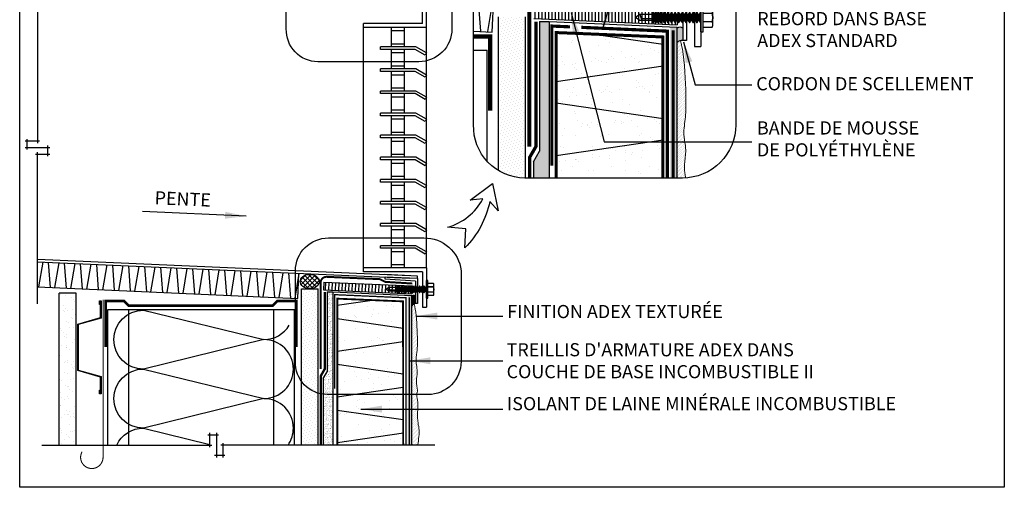
# Model space of a CAD drawing. Units: millimetres. Extents: x 3947 to 15586, y 1066 to 10387.
# Drawn here: x 8699 to 9447, y 1998 to 2353 of the extents above; entities that cross this region are included whole.
import ezdxf

# ---------------------------------------------------------------- set-up
doc = ezdxf.new("R2010")
doc.units = ezdxf.units.MM
doc.header["$LTSCALE"] = 50
for name, pattern in [('ACAD_ISO03W100', [30, 12, -18]), ('ACAD_ISO10W100', [18, 12, -3, 0, -3]), ('ACAD_ISO12W100', [21, 12, -3, 0, -3, 0, -3])]:
    doc.linetypes.add(name, pattern=pattern)
for name, color, linetype in [('Blanc .25', 7, 'Continuous'), ('Gris .08', 8, 'Continuous'), ('Rouge .15', 1, 'Continuous'), ('Trame 30%', 9, 'Continuous')]:
    doc.layers.add(name, color=color, linetype=linetype)
doc.styles.add('Stylus', font='stylu.ttf')
doc.dimstyles.new('LEADER 1_4', dxfattribs={"dimscale": 4, "dimtxt": 2, "dimasz": 4, "dimexe": 1.25, "dimexo": 0.625, "dimtad": 1, "dimtxsty": 'Stylus', "dimcen": 2.5, "dimclrd": 1, "dimclre": 1, "dimclrt": 7, "dimadec": 0, "dimazin": 0, "dimtfac": 1, "dimtmove": 0, "dimatfit": 3, "dimfxl": 0, "dimarcsym": 0})
pattern_1 = [(82.5, (1749.0414, 872.0055), (-1.78690674, 1.67376745), [0, -1.9304, 0, -2.159, 0, -2.06375]), (52.5, (1749.0414, 872.0055), (-0.9450546, 4.1236643), [0, -1.0414, 0, -1.7399, 0, -0.66675]), (12.5, (1747.9368, 870.901), (2.7914991, 2.80166156), [0, -0.635, 0, -2.286, 0, -2.9845]), (2.5, (1747.9368, 870.901), (1.9114055, 3.4877539), [0, -0.3175, 0, -1.4986, 0, -1.7145])]

# ---------------------------------------------------------------- blocks, each defined once
blk = doc.blocks.new('A$C400C0893')
at = {"layer": 'Gris .08'}
for p, q in [((-0.222, -0.249), (-0.222, 0.276)), ((-1.349, 0.071), (-1.314, -0.044)), ((-1.125, 0.071), (-1.125, -0.044)), ((-0.233, 0.108), (-0.222, 0.108)), ((-1.125, -0.008), (-1.325, -0.008))]:
    blk.add_line(p, q, dxfattribs=at)
at = {"layer": 'Gris .08', "linetype": 'Continuous'}
for p, q in [((-0.18, 0.276), (-0.222, 0.276)), ((-0.18, -0.249), (-0.18, 0.276)), ((-0.011, 0.191), (-0.18, 0.191)), ((-0.011, 0.191), (-0.18, 0.191)), ((-0.011, 0.191), (-0.011, 0.191)), ((0, 0.166), (-0.011, 0.191)), ((-1.349, 0.071), (-1.43, 0.014)), ((-1.349, -0.044), (-1.43, 0.014)), ((-1.137, 0.071), (-1.349, 0.071)), ((-1.125, 0.071), (-1.137, 0.071)), ((-1.104, 0.108), (-1.125, 0.071)), ((-1.104, 0.108), (-1.104, -0.009)), ((-1.095, 0.108), (-1.104, 0.108)), ((-1.074, 0.071), (-1.095, 0.108)), ((-1.095, 0.108), (-1.095, -0.009)), ((-1.058, 0.071), (-1.074, 0.071)), ((-1.074, 0.071), (-1.074, -0.009)), ((-1.037, 0.108), (-1.058, 0.071)), ((-1.058, 0.071), (-1.058, -0.009)), ((-1.058, 0.071), (-1.058, -0.009)), ((-1.037, 0.108), (-1.037, -0.009)), ((-1.028, 0.108), (-1.037, 0.108)), ((-1.028, 0.108), (-1.028, -0.009)), ((-1.008, 0.071), (-1.028, 0.108)), ((-1.008, 0.071), (-1.008, -0.009)), ((-0.991, 0.071), (-1.008, 0.071)), ((-0.97, 0.108), (-0.991, 0.071)), ((-0.991, 0.071), (-0.991, -0.009)), ((-0.991, 0.071), (-0.991, -0.009)), ((-0.97, 0.108), (-0.97, -0.009)), ((-0.961, 0.108), (-0.97, 0.108)), ((-0.961, 0.108), (-0.961, -0.009)), ((-0.941, 0.071), (-0.961, 0.108)), ((-0.941, 0.071), (-0.941, -0.009)), ((-0.924, 0.071), (-0.941, 0.071)), ((-0.903, 0.108), (-0.924, 0.071)), ((-0.924, 0.071), (-0.924, -0.009)), ((-0.924, 0.071), (-0.924, -0.009)), ((-0.903, 0.108), (-0.903, -0.009)), ((-0.895, 0.108), (-0.903, 0.108)), ((-0.874, 0.071), (-0.895, 0.108)), ((-0.895, 0.108), (-0.895, -0.009)), ((-0.874, 0.071), (-0.874, -0.009)), ((-0.857, 0.071), (-0.874, 0.071)), ((-0.836, 0.108), (-0.857, 0.071)), ((-0.857, 0.071), (-0.857, -0.009)), ((-0.857, 0.071), (-0.857, -0.009)), ((-0.836, 0.108), (-0.836, -0.009)), ((-0.828, 0.108), (-0.836, 0.108)), ((-0.828, 0.108), (-0.828, -0.009)), ((-0.807, 0.071), (-0.828, 0.108)), ((-0.807, 0.071), (-0.807, -0.009)), ((-0.79, 0.071), (-0.807, 0.071)), ((-0.769, 0.108), (-0.79, 0.071)), ((-0.79, 0.071), (-0.79, -0.009)), ((-0.79, 0.071), (-0.79, -0.009)), ((-0.769, 0.108), (-0.769, -0.009)), ((-0.761, 0.108), (-0.769, 0.108)), ((-0.761, 0.108), (-0.761, -0.009)), ((-0.74, 0.071), (-0.761, 0.108)), ((-0.723, 0.071), (-0.74, 0.071)), ((-0.74, 0.071), (-0.74, -0.009)), ((-0.702, 0.108), (-0.723, 0.071)), ((-0.723, 0.071), (-0.723, -0.009)), ((-0.723, 0.071), (-0.723, -0.009)), ((-0.694, 0.108), (-0.702, 0.108)), ((-0.702, 0.108), (-0.702, -0.009)), ((-0.673, 0.071), (-0.694, 0.108)), ((-0.694, 0.108), (-0.694, -0.009)), ((-0.673, 0.071), (-0.673, -0.009)), ((-0.656, 0.071), (-0.673, 0.071)), ((-0.635, 0.108), (-0.656, 0.071)), ((-0.656, 0.071), (-0.656, -0.009)), ((-0.627, 0.108), (-0.635, 0.108)), ((-0.635, 0.108), (-0.635, -0.009)), ((-0.627, 0.108), (-0.627, -0.009)), ((-0.606, 0.071), (-0.627, 0.108)), ((-0.606, 0.071), (-0.606, -0.009)), ((-0.589, 0.071), (-0.606, 0.071)), ((-0.568, 0.108), (-0.589, 0.071)), ((-0.589, 0.071), (-0.589, -0.009)), ((-0.56, 0.108), (-0.568, 0.108)), ((-0.568, 0.108), (-0.568, -0.009)), ((-0.56, 0.108), (-0.56, -0.009)), ((-0.539, 0.071), (-0.56, 0.108)), ((-0.539, 0.071), (-0.539, -0.009)), ((-0.522, 0.071), (-0.539, 0.071)), ((-0.501, 0.108), (-0.522, 0.071)), ((-0.522, 0.071), (-0.522, -0.009)), ((-0.493, 0.108), (-0.501, 0.108)), ((-0.501, 0.108), (-0.501, -0.009)), ((-0.493, 0.108), (-0.493, -0.009)), ((-0.472, 0.071), (-0.493, 0.108)), ((-0.472, 0.071), (-0.472, -0.009)), ((-0.455, 0.071), (-0.472, 0.071)), ((-0.434, 0.108), (-0.455, 0.071)), ((-0.455, 0.071), (-0.455, -0.009)), ((-0.426, 0.108), (-0.434, 0.108)), ((-0.434, 0.108), (-0.434, -0.009)), ((-0.426, 0.108), (-0.426, -0.009)), ((-0.405, 0.071), (-0.426, 0.108)), ((-0.405, 0.071), (-0.405, -0.009)), ((-0.388, 0.071), (-0.405, 0.071)), ((-0.367, 0.108), (-0.388, 0.071)), ((-0.388, 0.071), (-0.388, -0.009)), ((-0.359, 0.108), (-0.367, 0.108)), ((-0.367, 0.108), (-0.367, -0.009)), ((-0.359, 0.108), (-0.359, -0.009)), ((-0.338, 0.071), (-0.359, 0.108)), ((-0.321, 0.071), (-0.338, 0.071)), ((-0.338, 0.071), (-0.338, -0.009)), ((-0.3, 0.108), (-0.321, 0.071)), ((-0.321, 0.071), (-0.321, -0.009)), ((-0.292, 0.108), (-0.3, 0.108)), ((-0.3, 0.108), (-0.3, -0.009)), ((-0.292, 0.108), (-0.292, -0.009)), ((-0.271, 0.071), (-0.292, 0.108)), ((-0.271, 0.071), (-0.271, -0.009)), ((-0.254, 0.071), (-0.271, 0.071)), ((-0.233, 0.108), (-0.254, 0.071)), ((-0.254, 0.071), (-0.254, -0.009)), ((-0.233, 0.108), (-0.233, -0.009)), ((-0.18, 0.095), (-0.011, 0.095)), ((-0.011, 0.086), (-0.18, 0.086)), ((-0.011, 0.086), (-0.011, 0.095)), ((0, 0.143), (0, 0.166)), ((0, -0.009), (0, 0.143)), ((-1.137, -0.044), (-1.349, -0.044)), ((-1.137, -0.044), (-1.125, -0.044)), ((-1.125, -0.044), (-1.104, -0.08)), ((-1.104, -0.009), (-1.104, -0.08)), ((-1.104, -0.08), (-1.095, -0.08)), ((-1.095, -0.009), (-1.095, -0.08)), ((-1.095, -0.08), (-1.074, -0.044)), ((-1.074, -0.009), (-1.074, -0.044)), ((-1.074, -0.044), (-1.058, -0.044)), ((-1.058, -0.009), (-1.058, -0.044)), ((-1.058, -0.009), (-1.058, -0.044)), ((-1.058, -0.044), (-1.037, -0.08)), ((-1.037, -0.009), (-1.037, -0.08)), ((-1.037, -0.08), (-1.028, -0.08)), ((-1.028, -0.009), (-1.028, -0.08)), ((-1.028, -0.08), (-1.008, -0.044)), ((-1.008, -0.009), (-1.008, -0.044)), ((-1.008, -0.044), (-0.991, -0.044)), ((-0.991, -0.009), (-0.991, -0.044)), ((-0.991, -0.009), (-0.991, -0.044)), ((-0.991, -0.044), (-0.97, -0.08)), ((-0.97, -0.009), (-0.97, -0.08)), ((-0.97, -0.08), (-0.961, -0.08)), ((-0.961, -0.009), (-0.961, -0.08)), ((-0.961, -0.08), (-0.941, -0.044)), ((-0.941, -0.009), (-0.941, -0.044)), ((-0.941, -0.044), (-0.924, -0.044)), ((-0.924, -0.009), (-0.924, -0.044)), ((-0.924, -0.009), (-0.924, -0.044)), ((-0.924, -0.044), (-0.903, -0.08)), ((-0.903, -0.009), (-0.903, -0.08)), ((-0.903, -0.08), (-0.895, -0.08)), ((-0.895, -0.009), (-0.895, -0.08)), ((-0.895, -0.08), (-0.874, -0.044)), ((-0.874, -0.009), (-0.874, -0.044)), ((-0.874, -0.044), (-0.857, -0.044)), ((-0.857, -0.009), (-0.857, -0.044)), ((-0.857, -0.009), (-0.857, -0.044)), ((-0.857, -0.044), (-0.836, -0.08)), ((-0.836, -0.009), (-0.836, -0.08)), ((-0.836, -0.08), (-0.828, -0.08)), ((-0.828, -0.009), (-0.828, -0.08)), ((-0.828, -0.08), (-0.807, -0.044)), ((-0.807, -0.009), (-0.807, -0.044)), ((-0.807, -0.044), (-0.79, -0.044)), ((-0.79, -0.009), (-0.79, -0.044)), ((-0.79, -0.009), (-0.79, -0.044)), ((-0.79, -0.044), (-0.769, -0.08)), ((-0.769, -0.009), (-0.769, -0.08)), ((-0.769, -0.08), (-0.761, -0.08)), ((-0.761, -0.009), (-0.761, -0.08)), ((-0.761, -0.08), (-0.74, -0.044)), ((-0.74, -0.009), (-0.74, -0.044)), ((-0.74, -0.044), (-0.723, -0.044)), ((-0.723, -0.009), (-0.723, -0.044)), ((-0.723, -0.009), (-0.723, -0.044)), ((-0.723, -0.044), (-0.702, -0.08)), ((-0.702, -0.009), (-0.702, -0.08)), ((-0.702, -0.08), (-0.694, -0.08)), ((-0.694, -0.009), (-0.694, -0.08)), ((-0.694, -0.08), (-0.673, -0.044)), ((-0.673, -0.009), (-0.673, -0.044)), ((-0.673, -0.044), (-0.656, -0.044)), ((-0.656, -0.009), (-0.656, -0.044)), ((-0.656, -0.044), (-0.635, -0.08)), ((-0.635, -0.009), (-0.635, -0.08)), ((-0.635, -0.08), (-0.627, -0.08)), ((-0.627, -0.009), (-0.627, -0.08)), ((-0.627, -0.08), (-0.606, -0.044)), ((-0.606, -0.009), (-0.606, -0.044)), ((-0.606, -0.044), (-0.589, -0.044)), ((-0.589, -0.009), (-0.589, -0.044)), ((-0.589, -0.044), (-0.568, -0.08)), ((-0.568, -0.009), (-0.568, -0.08)), ((-0.568, -0.08), (-0.56, -0.08)), ((-0.56, -0.009), (-0.56, -0.08)), ((-0.56, -0.08), (-0.539, -0.044)), ((-0.539, -0.009), (-0.539, -0.044)), ((-0.539, -0.044), (-0.522, -0.044)), ((-0.522, -0.009), (-0.522, -0.044)), ((-0.522, -0.044), (-0.501, -0.08)), ((-0.501, -0.009), (-0.501, -0.08)), ((-0.501, -0.08), (-0.493, -0.08)), ((-0.493, -0.009), (-0.493, -0.08)), ((-0.493, -0.08), (-0.472, -0.044)), ((-0.472, -0.009), (-0.472, -0.044)), ((-0.472, -0.044), (-0.455, -0.044)), ((-0.455, -0.009), (-0.455, -0.044)), ((-0.455, -0.044), (-0.434, -0.08)), ((-0.434, -0.009), (-0.434, -0.08)), ((-0.434, -0.08), (-0.426, -0.08)), ((-0.426, -0.009), (-0.426, -0.08)), ((-0.426, -0.08), (-0.405, -0.044)), ((-0.405, -0.009), (-0.405, -0.044)), ((-0.405, -0.044), (-0.388, -0.044)), ((-0.388, -0.009), (-0.388, -0.044)), ((-0.388, -0.044), (-0.367, -0.08)), ((-0.367, -0.009), (-0.367, -0.08)), ((-0.367, -0.08), (-0.359, -0.08)), ((-0.359, -0.009), (-0.359, -0.08)), ((-0.359, -0.08), (-0.338, -0.044)), ((-0.338, -0.009), (-0.338, -0.044)), ((-0.338, -0.044), (-0.321, -0.044)), ((-0.321, -0.009), (-0.321, -0.044)), ((-0.321, -0.044), (-0.3, -0.08)), ((-0.3, -0.009), (-0.3, -0.08)), ((-0.3, -0.08), (-0.292, -0.08)), ((-0.292, -0.009), (-0.292, -0.08)), ((-0.292, -0.08), (-0.271, -0.044)), ((-0.271, -0.009), (-0.271, -0.044)), ((-0.271, -0.044), (-0.254, -0.044)), ((-0.254, -0.009), (-0.254, -0.044)), ((-0.254, -0.044), (-0.233, -0.08)), ((-0.233, -0.009), (-0.233, -0.08)), ((-0.233, -0.08), (-0.225, -0.08)), ((-0.18, -0.058), (-0.011, -0.058)), ((-0.011, -0.067), (-0.18, -0.067)), ((-0.18, -0.163), (-0.011, -0.163)), ((-0.18, -0.163), (-0.011, -0.163)), ((-0.011, -0.067), (-0.011, -0.058)), ((-0.011, -0.163), (0, -0.138)), ((-0.011, -0.163), (-0.011, -0.163)), ((0, -0.115), (0, -0.009)), ((0, -0.138), (0, -0.115)), ((-0.222, -0.249), (-0.18, -0.249))]:
    blk.add_line(p, q, dxfattribs=at)
at = {"layer": 'Gris .08', "linetype": 'Continuous', "flags": 128}
for points in [[(0, 0.143), (0, 0.147), (0, 0.151), (-0.001, 0.155), (-0.001, 0.159), (-0.002, 0.163), (-0.003, 0.168), (-0.004, 0.171), (-0.005, 0.175), (-0.007, 0.179), (-0.008, 0.183), (-0.01, 0.187), (-0.011, 0.191)], [(-0.011, 0.095), (-0.009, 0.1), (-0.007, 0.104), (-0.006, 0.109), (-0.004, 0.114), (-0.003, 0.119), (-0.002, 0.123), (-0.001, 0.128), (0, 0.133), (0, 0.138), (0, 0.143)], [(0, -0.009), (0, 0), (0, 0.009), (-0.001, 0.019), (-0.002, 0.028), (-0.003, 0.038), (-0.004, 0.047), (-0.006, 0.057), (-0.007, 0.066), (-0.009, 0.076), (-0.011, 0.086)], [(-0.011, -0.058), (-0.009, -0.05), (-0.008, -0.041), (-0.006, -0.032), (-0.005, -0.024), (-0.003, -0.014), (-0.002, -0.004), (-0.001, 0.007), (-0.001, 0.014), (0, 0.022), (0, 0.03), (0, -0.009)], [(0, -0.115), (0, -0.111), (0, -0.107), (-0.001, -0.102), (-0.001, -0.098), (-0.002, -0.094), (-0.003, -0.09), (-0.004, -0.086), (-0.005, -0.082), (-0.007, -0.078), (-0.008, -0.075), (-0.01, -0.071), (-0.011, -0.067)], [(-0.011, -0.163), (-0.009, -0.158), (-0.007, -0.153), (-0.006, -0.149), (-0.004, -0.144), (-0.003, -0.139), (-0.002, -0.134), (-0.001, -0.129), (0, -0.125), (0, -0.12), (0, -0.115)]]:
    blk.add_lwpolyline(points, dxfattribs=at)
blk = doc.blocks.new('Dw_22')
at = {"layer": 'Blanc .25', "linetype": 'ByBlock'}
blk.add_lwpolyline([(1.5, 2.75), (1.5, 0), (0, 0), (0, 12.95), (21.16, 18), (21.16, 20.67), (21.16, 49.83), (21.16, 52.5), (0, 57.55), (0, 70.5), (1.5, 70.5), (1.5, 67.75), (1, 67.75), (1, 70), (0.5, 70), (0.5, 57.95), (21.66, 52.91), (21.66, 49.67), (21.66, 20.83), (21.66, 17.59), (0.5, 12.55), (0.5, 0.5), (1, 0.5), (1, 2.75)], close=True, dxfattribs=at)

msp = doc.modelspace()

# ---------------------------------------------------------------- hatches: boundary and pattern name
at = {"layer": 'Blanc .25'}
h = msp.add_hatch(dxfattribs=at)
h.set_pattern_fill('AR-SAND', color=256, scale=0.37, style=0)
h.paths.add_polyline_path([(9106.54, 2233.11), (9187.53, 2233.11), (9187.53, 2340.37), (9106.54, 2340.37)])
h = msp.add_hatch(dxfattribs=at)
h.set_pattern_fill('AR-SAND', color=256, scale=0.2, style=0)
h.set_pattern_definition([(37.5, (1772.82, -46.8856), (-0.320006, 9.788265), [0, -7.7216, 0, -8.636, 0, -8.255]), (7.5, (1772.82, -46.886), (8.990466, 14.336502), [0, -4.1656, 0, -6.9596, 0, -2.667]), (327.5, (1766.572, -46.8856), (15.819847, 0.028744), [0, -2.54, 0, -9.144, 0, -11.938]), (317.5, (1766.572, -46.886), (15.27113, 4.458586), [0, -1.27, 0, -5.9944, 0, -6.858])])
h.paths.add_polyline_path([(8728.44, 2030.06), (8741.44, 2030.06), (8741.44, 2145.62), (8728.44, 2145.62)])
h = msp.add_hatch(dxfattribs=at)
h.set_pattern_fill('AR-SAND', color=256, scale=0.37, style=0)
h.paths.add_polyline_path([(8940.14, 2030.06), (8990.29, 2030.06), (8990.29, 2141.36), (8940.14, 2141.36)])
at = {"layer": 'Gris .08'}
h = msp.add_hatch(dxfattribs=at)
h.set_pattern_fill('LINE', color=256, scale=0.8, angle=90, style=0)
h.paths.add_polyline_path([(9198.9, 2359.37), (9089.9, 2364.18), (9089.48, 2354.47), (9198.47, 2349.66)])
h = msp.add_hatch(dxfattribs=at)
h.set_pattern_fill('ANSI37', color=256, scale=0.8, style=0)
edge = h.paths.add_edge_path()
edge.add_ellipse((8919.1, 2154.43), major_axis=(-7.28, -0.04), ratio=0.746021, start_angle=0, end_angle=360)
h = msp.add_hatch(dxfattribs=at)
h.set_pattern_fill('LINE', color=256, scale=0.8, angle=87.47487, style=0)
h.set_pattern_definition([(87.47487, (1620.189, 965.828), (-2.53753364, 0.1119062), [])])
h.paths.add_polyline_path([(8997.06, 2151.02), (8929.78, 2153.99), (8929.52, 2148), (8996.8, 2145.03)])
at = {"layer": 'Rouge .15'}
h = msp.add_hatch(dxfattribs=at)
h.set_pattern_fill('DOTS', color=256, scale=1.4, angle=315, style=0)
h.set_pattern_definition([(315, (1749.0414, 871.9544), (2.3573172, 0.7857724), [0, -2.2225])])
edge = h.paths.add_edge_path()
edge.add_line((9083.15, 2355.68), (9073.55, 2355.68))
edge.add_ellipse((9073.07, 2364.89), major_axis=(-9.46, -0.05), ratio=0.974866, start_angle=806.75368, end_angle=812.58524, ccw=False)
edge.add_line((9072.59, 2355.68), (9062.57, 2355.68))
edge.add_line((9062.57, 2355.68), (9062.57, 2238.76))
edge.add_arc((9082.84, 2272.25), 39.14, 238.81409, 269.64635)
edge.add_line((9082.6, 2233.11), (9083.15, 2233.11))
edge.add_line((9083.15, 2233.11), (9083.15, 2355.68))
h = msp.add_hatch(dxfattribs=at)
h.set_pattern_fill('AR-SAND', color=256, scale=0.045, angle=45, style=0)
h.set_pattern_definition([(82.5, (1749.0414, 871.9544), (-1.60821607, 1.5063907), [0, -1.73736, 0, -1.9431, 0, -1.857375]), (52.5, (1749.0414, 871.9544), (-0.8505492, 3.7112978), [0, -0.93726, 0, -1.56591, 0, -0.600075]), (12.5, (1748.0472, 870.9602), (2.5123492, 2.5214954), [0, -0.5715, 0, -2.0574, 0, -2.68605]), (2.5, (1748.0472, 870.9602), (1.720265, 3.1389785), [0, -0.28575, 0, -1.34874, 0, -1.54305])])
h.paths.add_polyline_path([(9101.06, 2352), (9093.9, 2352), (9093.9, 2253.52), (9089.17, 2245.34), (9089.17, 2233.11), (9101.06, 2233.11)])
h = msp.add_hatch(dxfattribs=at)
h.set_pattern_fill('DOTS', color=256, scale=0.7, angle=45, style=0)
edge = h.paths.add_edge_path()
edge.add_spline(control_points=[(9205.06, 2233.18), (9203.85, 2239.34), (9204.1, 2245.75), (9205.71, 2255.1), (9202.91, 2265.98), (9204.72, 2277.43), (9205.76, 2289.18), (9203.86, 2328.49), (9201.44, 2335.56), (9201.12, 2337.65)], knot_values=[156.945055, 156.945055, 156.945055, 156.945055, 162.220154, 168.887003, 174.242941, 182.520581, 190.288454, 195.862376, 196.460625, 196.460625, 196.460625, 196.460625], degree=3, periodic=0)
edge.add_arc((9201.92, 2333.27), 4.45, 100.28763, 140.70761)
edge.add_line((9198.47, 2336.09), (9198.47, 2233.11))
edge.add_line((9198.47, 2233.11), (9202.7, 2233.11))
edge.add_arc((9202.7, 2273.61), 40.5, 270, 273.33926)
h = msp.add_hatch(dxfattribs=at)
h.set_pattern_fill('DOTS', color=256, scale=1.4, angle=315, style=0)
h.set_pattern_definition([(315, (0, -44.7017), (2.35731723, 0.7857724), [0, -2.2225])])
h.paths.add_polyline_path([(8925.61, 2148.74), (8912.91, 2148.74), (8912.91, 2078.38, 0.164938), (8925.61, 2069.46)])
h = msp.add_hatch(dxfattribs=at)
h.set_pattern_fill('AR-SAND', color=256, scale=0.05, angle=45, style=0)
h.set_pattern_definition(pattern_1)
h.paths.add_polyline_path([(8936.67, 2146.47), (8932.25, 2146.47), (8932.25, 2085.68), (8929.33, 2080.63), (8929.33, 2073.08), (8936.67, 2073.08)])
h = msp.add_hatch(dxfattribs=at)
h.set_pattern_fill('DOTS', color=256, scale=0.7, angle=45, style=0)
edge = h.paths.add_edge_path()
edge.add_spline(control_points=[(9001.12, 2071.88), (9000.11, 2076.57), (9000.24, 2080.7), (9001.27, 2086.66), (8999.54, 2093.37), (9000.65, 2100.44), (9001.3, 2107.69), (9000.1, 2132.45), (8998.57, 2136.67), (8998.62, 2137.31)], knot_values=[156.400446, 156.400446, 156.400446, 156.400446, 162.220154, 168.887003, 174.242941, 182.520581, 190.288454, 195.862376, 196.738998, 196.738998, 196.738998, 196.738998], degree=3, periodic=0)
edge.add_arc((9000.43, 2132.9), 4.77, 112.37417, 139.58221)
edge.add_line((8996.8, 2135.99), (8996.8, 2068.48))
edge.add_line((8996.8, 2068.48), (9000.62, 2068.48))
edge.add_spline(control_points=[(9000.62, 2068.48), (9000.67, 2069.61), (9000.89, 2070.74), (9001.12, 2071.88)], knot_values=[196.111118, 196.111118, 196.111118, 196.111118, 199.537726, 199.537726, 199.537726, 199.537726], degree=3, periodic=0)
h = msp.add_hatch(dxfattribs=at)
h.set_pattern_fill('DOTS', color=256, scale=1.4, angle=315, style=0)
h.set_pattern_definition([(315, (1749.0414, 872.0055), (2.3573172, 0.7857724), [0, -2.2225])])
edge = h.paths.add_edge_path()
edge.add_line((8912.91, 2030.06), (8925.61, 2030.06))
edge.add_line((8925.61, 2030.06), (8925.61, 2073.08))
edge.add_line((8925.61, 2073.08), (8925.57, 2073.08))
edge.add_arc((8925.42, 2097.24), 24.16, 238.81409, 270.35365, ccw=False)
edge.add_line((8912.91, 2076.57), (8912.91, 2030.06))
h = msp.add_hatch(dxfattribs=at)
h.set_pattern_fill('AR-SAND', color=256, scale=0.05, angle=45, style=0)
h.set_pattern_definition(pattern_1)
h.paths.add_polyline_path([(8929.33, 2030.06), (8936.67, 2030.06), (8936.67, 2073.08), (8929.33, 2073.08)])
h = msp.add_hatch(dxfattribs=at)
h.set_pattern_fill('DOTS', color=256, scale=0.7, angle=45, style=0)
edge = h.paths.add_edge_path()
edge.add_spline(control_points=[(9001.71, 2032.69), (9001.75, 2033.45), (9001.97, 2036.32), (9002.77, 2040.99), (9001.02, 2047.68), (9001.04, 2054.78), (9001.69, 2062.03), (9000.55, 2066.48), (9000.62, 2068.4), (9000.62, 2068.48)], knot_values=[160.239755, 160.239755, 160.239755, 160.239755, 162.220154, 168.887003, 174.242941, 182.520581, 190.288454, 195.862376, 196.111118, 196.111118, 196.111118, 196.111118], degree=3, periodic=0)
edge.add_line((9000.62, 2068.48), (8996.8, 2068.48))
edge.add_line((8996.8, 2068.48), (8996.8, 2030.06))
edge.add_line((8996.8, 2030.06), (9001.27, 2030.06))
edge.add_spline(control_points=[(9001.27, 2030.06), (9001.36, 2030.94), (9001.54, 2031.81), (9001.71, 2032.69)], knot_values=[196.895361, 196.895361, 196.895361, 196.895361, 199.537726, 199.537726, 199.537726, 199.537726], degree=3, periodic=0)
at = {"layer": 'Trame 30%'}
h = msp.add_hatch(color=256, dxfattribs=at)
h.dxf.hatch_style = 1
h.paths.add_polyline_path([(9193.33, 2233.11), (9193.33, 2347.93), (9198.47, 2347.71), (9198.47, 2233.11)])
for points in [[(9202.93, 2347.06, 0.267949), (9198.47, 2347.16), (9198.47, 2336.09, -0.285821), (9202.93, 2337.6)], [(8999.55, 2143.42, 0.267949), (8996.8, 2143.48), (8996.8, 2135.99, -0.171478), (8999.55, 2137.58)]]:
    msp.add_hatch(color=256, dxfattribs=at).paths.add_polyline_path(points)
h = msp.add_hatch(color=256, dxfattribs=at)
h.dxf.hatch_style = 1
h.paths.add_polyline_path([(8993.66, 2030.06), (8996.8, 2030.06), (8996.8, 2143.82), (8993.66, 2143.96)])

# ---------------------------------------------------------------- linework, layer by layer
at = {"layer": 'Blanc .25', "linetype": 'Continuous', "ltscale": 0.375}
for points, const_width in [([(9198.9, 2362.38), (9165.83, 2364.41), (9158.93, 2367.75), (9093.79, 2370.6, 0.432473), (9086.14, 2363.84), (9086.14, 2257.07)], 3), ([(8997.06, 2152.88), (8976.65, 2154.13), (8972.39, 2156.19), (8932.18, 2157.95, 0.432473), (8927.46, 2153.78), (8927.46, 2087.87)], 1.5)]:
    msp.add_lwpolyline(points, format="xyb", dxfattribs=dict(at, const_width=const_width))
at = {"layer": 'Blanc .25', "linetype": 'ACAD_ISO03W100', "ltscale": 0.004}
for points, const_width in [([(9086.36, 2233.11), (9086.36, 2248.83), (9091.09, 2257.01), (9091.09, 2352.1)], 2.5), ([(8927.6, 2030.06), (8927.6, 2082.79), (8930.51, 2087.84), (8930.51, 2146.53)], 1.8)]:
    msp.add_lwpolyline(points, dxfattribs=dict(at, const_width=const_width))
at = {"layer": 'Blanc .25', "linetype": 'ACAD_ISO12W100', "ltscale": 0.015, "const_width": 2.42}
for points in [[(9103.24, 2242.43), (9103.24, 2348.66), (9117.02, 2348.06)], [(9125.61, 2347.68), (9191.11, 2344.79), (9191.11, 2233.11)], [(9195.43, 2233.11), (9195.43, 2345.48)]]:
    msp.add_lwpolyline(points, dxfattribs=at)
at = {"layer": 'Blanc .25'}
for points, const_width in [([(9106.54, 2233.11), (9106.54, 2343.72), (9187.53, 2340.37), (9187.7, 2233.11)], 2.27), ([(9043.72, 2340.76), (9056.31, 2340.76), (9056.31, 2284.33)], 3.24), ([(8940.05, 2030.06), (8940.05, 2141.36), (8990.04, 2139.29), (8990.22, 2030.06)], 1.4), ([(8764.03, 2104.7), (8764.03, 2139.53), (8778.02, 2139.53), (8781.5, 2136.05), (8890.87, 2136.05), (8894.36, 2139.53), (8909.04, 2139.53), (8909.04, 2104.7)], 2)]:
    msp.add_lwpolyline(points, dxfattribs=dict(at, const_width=const_width))
at = {"layer": 'Blanc .25', "linetype": 'ACAD_ISO12W100', "ltscale": 0.01, "const_width": 1}
for points in [[(8938.01, 2072.97), (8938.01, 2144.41), (8992.26, 2142.02), (8992.26, 2030.06)], [(8994.92, 2030.06), (8994.92, 2142.45)]]:
    msp.add_lwpolyline(points, dxfattribs=at)
at = {"layer": 'Blanc .25', "linetype": 'ACAD_ISO10W100', "ltscale": 0.018, "const_width": 0.8}
msp.add_lwpolyline([(8761.93, 2020.74), (8761.93, 2140.68)], dxfattribs=at)
at = {"layer": 'Blanc .25', "linetype": 'ACAD_ISO10W100', "ltscale": 0.02, "const_width": 0.8}
msp.add_lwpolyline([(8761.93, 2020.74, -1.30214), (8746, 2024.99)], format="xyb", dxfattribs=at)
at = {"layer": 'Blanc .25', "linetype": 'Continuous', "lineweight": 5}
for points, knots in [([(9205.07, 2233.11), (9203.85, 2239.32), (9204.1, 2245.74), (9205.71, 2255.1), (9202.91, 2265.98), (9204.72, 2277.43), (9205.76, 2289.18), (9203.86, 2328.49), (9201.44, 2335.56), (9201.12, 2337.65)], [156.925474, 156.925474, 156.925474, 156.925474, 162.220154, 168.887003, 174.242941, 182.520581, 190.288454, 195.862376, 196.460625, 196.460625, 196.460625, 196.460625]), ([(9001.12, 2071.88), (9000.11, 2076.57), (9000.24, 2080.7), (9001.27, 2086.66), (8999.54, 2093.37), (9000.65, 2100.44), (9001.3, 2107.69), (9000.1, 2132.45), (8998.57, 2136.67), (8998.62, 2137.31)], [156.400446, 156.400446, 156.400446, 156.400446, 162.220154, 168.887003, 174.242941, 182.520581, 190.288454, 195.862376, 196.738998, 196.738998, 196.738998, 196.738998]), ([(9001.71, 2032.69), (9001.75, 2033.45), (9001.97, 2036.32), (9002.77, 2040.99), (9001.02, 2047.68), (9001.04, 2054.78), (9001.69, 2062.03), (9000.27, 2067.6), (9000.88, 2070.66), (9001.12, 2071.88)], [160.239755, 160.239755, 160.239755, 160.239755, 162.220154, 168.887003, 174.242941, 182.520581, 190.288454, 195.862376, 199.537726, 199.537726, 199.537726, 199.537726])]:
    msp.add_open_spline(points, degree=3, knots=knots, dxfattribs=at)
msp.add_open_spline([(9001.27, 2030.06), (9001.36, 2030.94), (9001.54, 2031.81), (9001.71, 2032.69)], degree=3, dxfattribs=at)
at = {"layer": 'Defpoints'}
msp.add_lwpolyline([(8698.55, 2749.94), (9447.29, 2749.94), (9447.29, 1997.91), (8698.55, 1997.91)], close=True, dxfattribs=at)
at = {"layer": 'Gris .08'}
for p, q in [((8712.06, 2386.24), (8712.06, 2259.69)), ((9216.53, 2381.78), (9216.53, 2333.18)), ((9004.95, 2350.65), (9004.95, 2377.65)), ((9007.95, 2347.65), (9007.95, 2377.65)), ((9046.47, 2375.4), (9048.88, 2344.65)), ((9059.3, 2374.83), (9054.19, 2344.42)), ((9211.67, 2376.92), (9211.67, 2333.18)), ((9198.9, 2359.37), (9198.47, 2349.66)), ((9089.48, 2354.47), (9198.47, 2349.66)), ((9093.9, 2352), (9093.9, 2253.52)), ((9093.9, 2352), (9101.06, 2352)), ((9101.06, 2352), (9101.06, 2233.11)), ((8959.95, 2161.85), (8959.95, 2350.65)), ((9004.95, 2350.65), (8959.95, 2350.65)), ((9007.95, 2347.65), (8959.95, 2347.65)), ((8981.16, 2332.85), (8981.16, 2347.65)), ((8981.16, 2345.25), (8991.16, 2345.25)), ((8991.16, 2332.85), (8991.16, 2347.65)), ((9007.95, 2164.85), (9007.95, 2347.65)), ((9187.76, 2334.51), (9131.9, 2342.67)), ((8972.95, 2330.85), (8972.95, 2332.85)), ((8999.91, 2332.85), (8972.95, 2332.85)), ((8999.37, 2330.85), (8972.95, 2330.85)), ((8981.16, 2335.25), (8991.16, 2335.25)), ((8981.16, 2316.05), (8981.16, 2330.85)), ((8991.16, 2316.05), (8991.16, 2330.85)), ((9006.95, 2326.48), (8999.37, 2330.85)), ((9007.95, 2328.21), (8999.91, 2332.85)), ((9043.72, 2330.25), (9053.97, 2330.25)), ((9053.97, 2245.82), (9053.97, 2330.25)), ((9211.67, 2333.18), (9216.53, 2333.18)), ((8981.16, 2328.45), (8991.16, 2328.45)), ((9007.95, 2328.21), (9006.95, 2326.48)), ((8972.95, 2314.05), (8972.95, 2316.05)), ((8999.91, 2316.05), (8972.95, 2316.05)), ((8999.37, 2314.05), (8972.95, 2314.05)), ((8981.16, 2318.45), (8991.16, 2318.45)), ((8981.16, 2299.25), (8981.16, 2314.05)), ((8991.16, 2299.25), (8991.16, 2314.05)), ((9006.95, 2309.68), (8999.37, 2314.05)), ((9007.95, 2311.41), (8999.91, 2316.05)), ((9187.76, 2318.19), (9106.54, 2306.33)), ((8981.16, 2311.65), (8991.16, 2311.65)), ((9007.95, 2311.41), (9006.95, 2309.68)), ((8972.95, 2297.25), (8972.95, 2299.25)), ((8999.91, 2299.25), (8972.95, 2299.25)), ((8981.16, 2301.65), (8991.16, 2301.65)), ((9007.95, 2294.61), (8999.91, 2299.25)), ((8999.37, 2297.25), (8972.95, 2297.25)), ((8981.16, 2282.45), (8981.16, 2297.25)), ((8981.16, 2294.85), (8991.16, 2294.85)), ((8991.16, 2282.45), (8991.16, 2297.25)), ((9006.95, 2292.88), (8999.37, 2297.25)), ((9007.95, 2294.61), (9006.95, 2292.88)), ((8981.16, 2284.85), (8991.16, 2284.85)), ((9187.76, 2278.15), (9106.54, 2290.01)), ((8972.95, 2280.45), (8972.95, 2282.45)), ((8999.91, 2282.45), (8972.95, 2282.45)), ((8999.37, 2280.45), (8972.95, 2280.45)), ((8981.16, 2265.65), (8981.16, 2280.45)), ((8981.16, 2278.05), (8991.16, 2278.05)), ((8991.16, 2265.65), (8991.16, 2280.45)), ((9006.95, 2276.08), (8999.37, 2280.45)), ((9007.95, 2277.81), (8999.91, 2282.45)), ((9007.95, 2277.81), (9006.95, 2276.08)), ((8703.98, 2262.71), (8703.98, 2254.77)), ((8972.95, 2263.65), (8972.95, 2265.65)), ((8999.91, 2265.65), (8972.95, 2265.65)), ((8999.37, 2263.65), (8972.95, 2263.65)), ((8981.16, 2268.05), (8991.16, 2268.05)), ((8981.16, 2248.85), (8981.16, 2263.65)), ((8981.16, 2261.25), (8991.16, 2261.25)), ((8991.16, 2248.85), (8991.16, 2263.65)), ((9006.95, 2259.28), (8999.37, 2263.65)), ((9007.95, 2261.01), (8999.91, 2265.65)), ((9187.76, 2261.83), (9106.54, 2249.97)), ((8713.56, 2261.19), (8702.69, 2261.19)), ((8702.69, 2256.25), (8721.43, 2256.25)), ((8719.93, 2249.82), (8719.93, 2257.75)), ((9007.95, 2261.01), (9006.95, 2259.28)), ((8710.56, 2251.32), (8721.43, 2251.32)), ((8712.06, 2137.31), (8712.06, 2252.82)), ((8972.95, 2246.85), (8972.95, 2248.85)), ((8999.91, 2248.85), (8972.95, 2248.85)), ((8999.37, 2246.85), (8972.95, 2246.85)), ((8981.16, 2251.25), (8991.16, 2251.25)), ((8981.16, 2232.05), (8981.16, 2246.85)), ((8991.16, 2232.05), (8991.16, 2246.85)), ((9006.95, 2242.48), (8999.37, 2246.85)), ((9007.95, 2244.21), (8999.91, 2248.85)), ((9089.17, 2245.34), (9093.9, 2253.52)), ((8981.16, 2244.45), (8991.16, 2244.45)), ((9007.95, 2244.21), (9006.95, 2242.48)), ((9089.17, 2245.34), (9089.17, 2233.11)), ((8972.95, 2230.05), (8972.95, 2232.05)), ((8999.91, 2232.05), (8972.95, 2232.05)), ((8981.16, 2234.45), (8991.16, 2234.45)), ((9007.95, 2227.41), (8999.91, 2232.05)), ((8999.37, 2230.05), (8972.95, 2230.05)), ((8981.16, 2215.25), (8981.16, 2230.05)), ((8981.16, 2227.65), (8991.16, 2227.65)), ((8991.16, 2215.25), (8991.16, 2230.05)), ((9006.95, 2225.68), (8999.37, 2230.05)), ((9007.95, 2227.41), (9006.95, 2225.68)), ((8981.16, 2217.65), (8991.16, 2217.65)), ((8972.95, 2213.25), (8972.95, 2215.25)), ((8999.91, 2215.25), (8972.95, 2215.25)), ((8999.37, 2213.25), (8972.95, 2213.25)), ((8981.16, 2198.45), (8981.16, 2213.25)), ((8981.16, 2210.85), (8991.16, 2210.85)), ((8991.16, 2198.45), (8991.16, 2213.25)), ((9006.95, 2208.88), (8999.37, 2213.25)), ((9007.95, 2210.61), (8999.91, 2215.25)), ((9007.95, 2210.61), (9006.95, 2208.88)), ((8972.95, 2196.45), (8972.95, 2198.45)), ((8999.91, 2198.45), (8972.95, 2198.45)), ((8999.37, 2196.45), (8972.95, 2196.45)), ((8981.16, 2200.85), (8991.16, 2200.85)), ((8981.16, 2181.65), (8981.16, 2196.45)), ((8981.16, 2194.05), (8991.16, 2194.05)), ((8991.16, 2181.65), (8991.16, 2196.45)), ((9006.95, 2192.08), (8999.37, 2196.45)), ((9007.95, 2193.81), (8999.91, 2198.45)), ((9007.95, 2193.81), (9006.95, 2192.08)), ((8972.95, 2179.65), (8972.95, 2181.65)), ((8999.91, 2181.65), (8972.95, 2181.65)), ((8999.37, 2179.65), (8972.95, 2179.65)), ((8981.16, 2184.05), (8991.16, 2184.05)), ((8981.16, 2164.85), (8981.16, 2179.65)), ((8991.16, 2164.85), (8991.16, 2179.65)), ((9006.95, 2175.28), (8999.37, 2179.65)), ((9007.95, 2177.01), (8999.91, 2181.65)), ((8981.16, 2177.25), (8991.16, 2177.25)), ((9007.95, 2177.01), (9006.95, 2175.28)), ((8716.09, 2169.15), (8712.92, 2150.28)), ((8720.3, 2168.97), (8721.79, 2149.88)), ((8728.26, 2168.62), (8725.09, 2149.74)), ((8732.48, 2168.43), (8733.97, 2149.35)), ((8740.44, 2168.08), (8737.27, 2149.2)), ((8744.65, 2167.89), (8746.14, 2148.81)), ((8752.61, 2167.54), (8749.44, 2148.66)), ((8756.83, 2167.36), (8758.32, 2148.27)), ((8764.79, 2167.01), (8761.62, 2148.13)), ((8769, 2166.82), (8770.5, 2147.74)), ((8776.96, 2166.47), (8773.79, 2147.59)), ((8781.18, 2166.28), (8782.67, 2147.2)), ((8789.14, 2165.93), (8785.97, 2147.05)), ((8793.35, 2165.75), (8794.85, 2146.66)), ((8801.31, 2165.4), (8798.14, 2146.52)), ((8805.53, 2165.21), (8807.02, 2146.13)), ((8813.49, 2164.86), (8810.32, 2145.98)), ((8817.7, 2164.67), (8819.2, 2145.59)), ((8825.66, 2164.32), (8822.49, 2145.44)), ((8829.88, 2164.14), (8831.37, 2145.05)), ((9007.95, 2164.85), (8959.95, 2164.85)), ((8981.16, 2167.25), (8991.16, 2167.25)), ((9007.95, 2164.85), (9007.95, 2134.85)), ((8837.84, 2163.79), (8834.67, 2144.91)), ((8842.05, 2163.6), (8843.55, 2144.52)), ((8850.01, 2163.25), (8846.84, 2144.37)), ((8854.23, 2163.06), (8855.72, 2143.98)), ((8862.19, 2162.71), (8859.02, 2143.83)), ((8866.4, 2162.53), (8867.9, 2143.44)), ((8874.36, 2162.18), (8871.19, 2143.3)), ((8878.58, 2161.99), (8880.07, 2142.91)), ((8886.54, 2161.64), (8883.37, 2142.76)), ((8890.75, 2161.45), (8892.25, 2142.37)), ((8898.71, 2161.1), (8895.54, 2142.22)), ((8902.93, 2160.92), (8904.42, 2141.83)), ((8910.89, 2160.56), (8907.72, 2141.69)), ((9004.95, 2161.85), (8959.95, 2161.85)), ((9004.95, 2161.85), (9004.95, 2134.85)), ((8929.78, 2153.99), (8929.52, 2148)), ((8929.78, 2153.99), (8997.06, 2151.02)), ((8997.06, 2151.02), (8996.8, 2145.03)), ((8929.52, 2148), (8996.8, 2145.03)), ((8932.25, 2146.47), (8932.25, 2085.68)), ((8932.25, 2146.47), (8936.67, 2146.47)), ((8936.67, 2146.47), (8936.67, 2030.06)), ((8968.24, 2140.19), (8940.05, 2136.08)), ((9004.95, 2134.85), (9007.95, 2134.85)), ((8765.69, 2030.06), (8765.69, 2133.04)), ((8765.69, 2133.04), (8907.6, 2133.04)), ((8781.57, 2030.06), (8781.57, 2133.04)), ((8891.91, 2030.06), (8891.91, 2133.04)), ((8907.6, 2030.06), (8907.6, 2133.04)), ((8990.18, 2118.68), (8940.05, 2126)), ((8990.18, 2108.61), (8940.05, 2101.29)), ((8990.18, 2083.89), (8940.05, 2091.21)), ((8929.33, 2080.63), (8932.25, 2085.68)), ((8929.33, 2080.63), (8929.33, 2030.06)), ((8990.18, 2073.82), (8940.05, 2066.5)), ((8990.18, 2049.1), (8940.05, 2056.42)), ((8841.67, 2037.93), (8849.61, 2037.93)), ((8843.17, 2028.56), (8843.17, 2039.43)), ((8848.11, 2039.43), (8848.11, 2020.7)), ((8990.32, 2039.05), (8940.18, 2031.73)), ((8715.44, 2030.06), (8844.67, 2030.06)), ((9014.27, 2030.06), (8851.55, 2030.06)), ((8853.05, 2031.56), (8853.05, 2020.7)), ((8854.55, 2022.2), (8846.61, 2022.2))]:
    msp.add_line(p, q, dxfattribs=at)
for points in [[(8906.67, 2087.83, 0.414214), (8884.24, 2110.26), (8792.6, 2087.83, -1), (8792.6, 2132.69), (8884.24, 2110.26, 0.264368), (8903.52, 2121.22, 0.264368)], [(8906.67, 2042.96, 0.414214), (8884.24, 2065.39), (8792.6, 2042.96, -1), (8792.6, 2087.83), (8884.24, 2065.39, 0.414214), (8906.67, 2087.83, 0.414214)], [(8772.3, 2030.06, -0.290701), (8792.6, 2042.96), (8843.17, 2030.58)], [(8902.6, 2030.06, 0.154298), (8906.67, 2042.96)]]:
    msp.add_lwpolyline(points, format="xyb", dxfattribs=at)
for centre, radius, start, end in [((9200.61, 2343.26), 4.46, 58.74949, 118.74949), ((9201.92, 2333.27), 4.45, 76.90342, 140.70761), ((8998.12, 2141.07), 2.75, 58.74949, 118.74949), ((9000.43, 2132.9), 4.77, 100.66091, 139.58221)]:
    msp.add_arc(centre, radius, start, end, dxfattribs=at)
msp.add_ellipse((8919.1, 2154.43), major_axis=(-7.28, -0.04), ratio=0.746021, start_param=-14.137167, end_param=-7.853982, dxfattribs=at)
at = {"layer": 'Rouge .15'}
for p, q in [((9057.94, 2344.08), (9059.3, 2374.83)), ((9205.5, 2368.38), (9205.5, 2337.6)), ((9202.93, 2365.32), (9202.93, 2337.6)), ((9062.57, 2238.76), (9062.57, 2355.68)), ((9083.15, 2233.11), (9083.15, 2355.68)), ((9101.06, 2352), (9198.47, 2347.71)), ((9043.72, 2344.71), (9057.94, 2344.08)), ((9198.47, 2233.11), (9198.47, 2347.71)), ((9205.5, 2337.6), (9202.93, 2337.6)), ((8711.9, 2169.34), (8995.19, 2156.85)), ((8712.06, 2171.33), (8995.19, 2158.85)), ((8910.05, 2141.58), (8910.89, 2160.56)), ((9001.14, 2158.59), (8976.33, 2159.69)), ((8976.49, 2156.1), (8976.56, 2157.67)), ((9001.14, 2156.58), (8976.56, 2157.67)), ((9001.14, 2156.58), (9001.14, 2158.59)), ((9001.14, 2156.58), (9001.14, 2137.58)), ((8712.06, 2150.31), (8910.05, 2141.58)), ((8999.55, 2154.69), (8976.49, 2156.1)), ((8999.55, 2154.69), (8999.55, 2137.58)), ((8728.44, 2030.06), (8728.44, 2145.62)), ((8741.44, 2145.62), (8728.44, 2145.62)), ((8741.44, 2030.06), (8741.44, 2145.62)), ((8912.91, 2030.06), (8912.91, 2148.74)), ((8912.91, 2148.74), (8925.61, 2148.74)), ((8925.61, 2030.06), (8925.61, 2148.74)), ((8936.67, 2146.47), (8996.8, 2143.82)), ((8996.8, 2030.06), (8996.8, 2143.82)), ((9001.14, 2137.58), (8999.55, 2137.58))]:
    msp.add_line(p, q, dxfattribs=at)
for points in [[(8926.28, 2435.99), (8998.97, 2435.99, -0.38841), (9027.19, 2410.99), (9027.19, 2346.52, -0.414214), (9002.19, 2321.52), (8925.27, 2321.52, -0.422586), (8901.28, 2346.52), (8901.28, 2410.99, -0.414214)], [(9084.22, 2418.55), (9197.47, 2418.55, -0.38841), (9243.2, 2378.05), (9243.2, 2273.61, -0.414214), (9202.7, 2233.11), (9082.6, 2233.11, -0.422586), (9043.72, 2273.61), (9043.72, 2378.05, -0.414214)], [(9037.76, 2194.48), (9023.86, 2195.68, 0.204152), (9050.77, 2217.31), (9041.21, 2216.31), (9058.15, 2228.93), (9062.52, 2208.27), (9056, 2215.33, -0.145027), (9037.17, 2179.96)], [(8933.26, 2187.55), (9005.96, 2187.55, -0.38841), (9034.18, 2162.55), (9034.18, 2093.48, -0.414214), (9009.18, 2068.48), (8932.26, 2068.48, -0.422586), (8908.26, 2093.48), (8908.26, 2162.55, -0.414214)]]:
    msp.add_lwpolyline(points, format="xyb", close=True, dxfattribs=at)

# ---------------------------------------------------------------- block references
for p, xscale, yscale, zscale in [((9225.66, 2354.57), 41.14799999999036, 41.14800000000241, 41.148), ((9013.58, 2148.06), 25.39999999999418, 25.40000000000146, 25.4)]:
    msp.add_blockref('A$C400C0893', p, dxfattribs=dict(xscale=xscale, yscale=yscale, zscale=zscale))
at = {"layer": 'Rouge .15', "xscale": 0.8200000000069849, "zscale": 0.82, "rotation": 180}
msp.add_blockref('Dw_22', (8760.41, 2139.6), dxfattribs=at)

# ---------------------------------------------------------------- texts
at = {"layer": 'Blanc .25', "style": 'Stylus'}
msp.add_text('CORDON DE SCELLEMENT', height=10, dxfattribs=at).set_placement((9258.64, 2299.8))
at = {"layer": 'Blanc .25', "char_height": 10, "attachment_point": 1, "style": 'Stylus'}
for s, insert, width in [("TREILLIS D'ARMATURE \\PADEX ENTOURANT LE \\PREBORD DANS BASE\\PADEX STANDARD", (9259.4, 2392.66), 260.3664), ('BANDE DE MOUSSE \\PDE POLYÉTHYLÈNE ', (9259.19, 2276.19), 234.1095), ('FINITION ADEX TEXTURÉE', (9069.32, 2136.57), 186.5484), ("TREILLIS D'ARMATURE ADEX DANS \\PCOUCHE DE BASE INCOMBUSTIBLE II", (9068.83, 2107.52), 337.4461), ('ISOLANT DE LAINE MINÉRALE INCOMBUSTIBLE ', (9069.12, 2066.51), 354.1395)]:
    msp.add_mtext(s, dxfattribs=dict(at, insert=insert, width=width))
at = {"layer": 'Blanc .25', "insert": (8844.1, 2221.27), "char_height": 10, "width": 76.672, "attachment_point": 3, "rotation": 357.47642, "style": 'Stylus'}
msp.add_mtext('PENTE', dxfattribs=at)

# ---------------------------------------------------------------- leaders
at = {"layer": 'Rouge .15'}
for points in [[(9141.85, 2345.99), (9154.31, 2388.26), (9255.27, 2388.26)], [(9117.85, 2358.7), (9142.94, 2260.65), (9255.27, 2260.65)], [(9203.22, 2336.58), (9212.29, 2304.07), (9255.27, 2304.07)], [(9000.07, 2128.14), (9058.3, 2128.14), (9066.04, 2128.14)], [(8994.92, 2094.14), (9063.18, 2094.14), (9066.04, 2094.14)], [(8957.98, 2057.38), (9054.15, 2057.38), (9066.04, 2057.38)]]:
    msp.add_leader(points, dimstyle='LEADER 1_4', dxfattribs=at)
msp.add_leader([(8870.73, 2204.1), (8791.86, 2207.57)], dimstyle='LEADER 1_4', override={"dimgap": 0.625, "dimtad": 0}, dxfattribs=at)

doc.saveas('drawing.dxf')
